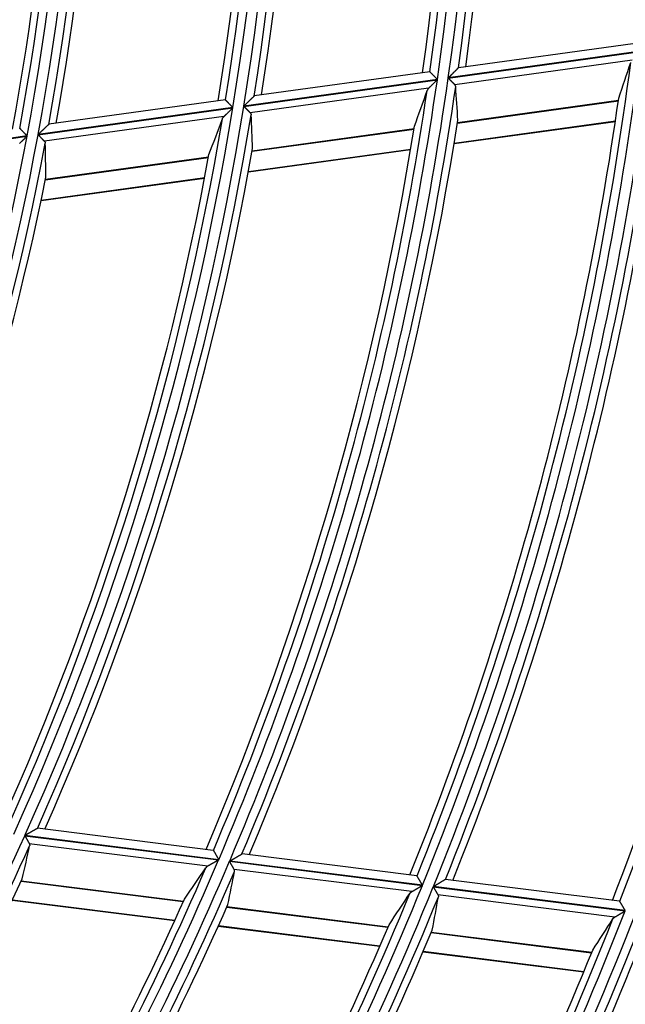
# Model space of a CAD drawing. Units: millimetres. Extents: x 0 to 7381, y 0 to 5264.
# Drawn here: x 1943 to 1978, y 2688 to 2745 of the extents above; entities that cross this region are included whole.
import ezdxf

# ---------------------------------------------------------------- set-up
doc = ezdxf.new("R2010")
doc.units = ezdxf.units.MM
doc.layers.add('LG-Product', color=3, linetype='Continuous')

msp = doc.modelspace()

# ---------------------------------------------------------------- linework, layer by layer
at = {"layer": 'LG-Product'}
for p, q in [((1978.737, 2743.45), (1968.607, 2742.052)), ((1968.016, 2741.45), (1979.189, 2742.992)), ((1979.191, 2743.009), (1968.018, 2741.467)), ((1978.692, 2742.489), (1968.395, 2741.069)), ((1968.6, 2742.047), (1968.608, 2742.052)), ((1956.148, 2739.813), (1967.38, 2741.362)), ((1967.383, 2741.379), (1956.151, 2739.829)), ((1966.937, 2741.822), (1956.755, 2740.417)), ((1966.937, 2741.822), (1966.945, 2741.819)), ((1966.873, 2740.859), (1956.521, 2739.43)), ((1955.072, 2740.184), (1944.827, 2738.771)), ((1955.081, 2740.182), (1955.074, 2740.185)), ((1956.755, 2740.417), (1956.746, 2740.412)), ((1944.204, 2738.164), (1955.509, 2739.724)), ((1955.512, 2739.741), (1944.208, 2738.181)), ((1968.546, 2738.845), (1977.889, 2740.135)), ((1977.891, 2740.146), (1968.547, 2738.857)), ((1954.99, 2739.219), (1944.57, 2737.781)), ((1943.142, 2738.534), (1943.135, 2738.537)), ((1944.827, 2738.771), (1944.818, 2738.766)), ((1956.627, 2737.201), (1966.025, 2738.497)), ((1966.027, 2738.509), (1956.629, 2737.212)), ((1968.354, 2737.648), (1977.716, 2738.94)), ((1968.359, 2737.676), (1977.72, 2738.968)), ((1932.427, 2736.539), (1943.561, 2738.076)), ((1943.564, 2738.092), (1932.431, 2736.556)), ((1956.415, 2736.028), (1965.834, 2737.328)), ((1944.624, 2735.544), (1954.09, 2736.851)), ((1954.093, 2736.862), (1944.626, 2735.556)), ((1956.41, 2736), (1965.829, 2737.3)), ((1944.376, 2734.34), (1953.867, 2735.649)), ((1944.382, 2734.367), (1953.872, 2735.677)), ((1944.173, 2697.883), (1944.163, 2697.881)), ((1954.372, 2696.605), (1944.173, 2697.883)), ((1943.431, 2697.457), (1954.681, 2696.047)), ((1954.688, 2696.062), (1943.438, 2697.472)), ((1954.061, 2695.692), (1943.692, 2696.991)), ((1954.372, 2696.605), (1954.379, 2696.601)), ((1956.037, 2696.393), (1956.046, 2696.395)), ((1966.192, 2695.124), (1956.044, 2696.396)), ((1955.318, 2695.967), (1966.509, 2694.565)), ((1966.516, 2694.58), (1955.324, 2695.983)), ((1965.899, 2694.208), (1955.586, 2695.5)), ((1966.2, 2695.119), (1966.193, 2695.124)), ((1943.217, 2694.81), (1952.631, 2693.63)), ((1952.636, 2693.641), (1943.223, 2694.821)), ((1967.143, 2694.485), (1978.286, 2693.089)), ((1978.292, 2693.104), (1967.149, 2694.501)), ((1967.859, 2694.915), (1967.85, 2694.912)), ((1977.962, 2693.649), (1967.859, 2694.915)), ((1977.684, 2692.731), (1967.416, 2694.018)), ((1942.697, 2693.707), (1952.132, 2692.524)), ((1942.709, 2693.732), (1952.143, 2692.55)), ((1955.156, 2693.314), (1964.514, 2692.141)), ((1964.519, 2692.152), (1955.16, 2693.325)), ((1977.97, 2693.644), (1977.964, 2693.649)), ((1954.661, 2692.207), (1964.038, 2691.032)), ((1954.673, 2692.233), (1964.049, 2691.058)), ((1967.026, 2691.826), (1976.339, 2690.659)), ((1976.344, 2690.67), (1967.03, 2691.837)), ((1966.554, 2690.717), (1975.883, 2689.548)), ((1966.565, 2690.743), (1975.894, 2689.573))]:
    msp.add_line(p, q, dxfattribs=at)
for points in [[(1968.018, 2741.467), (1968.032, 2741.481), (1968.046, 2741.495), (1968.06, 2741.509), (1968.074, 2741.523), (1968.088, 2741.537), (1968.102, 2741.551), (1968.116, 2741.565), (1968.13, 2741.579), (1968.144, 2741.592), (1968.158, 2741.606), (1968.172, 2741.62), (1968.185, 2741.634), (1968.199, 2741.647), (1968.213, 2741.661), (1968.227, 2741.675), (1968.24, 2741.688), (1968.254, 2741.702), (1968.267, 2741.715), (1968.281, 2741.729), (1968.294, 2741.742), (1968.308, 2741.755), (1968.321, 2741.769), (1968.334, 2741.782), (1968.347, 2741.795), (1968.36, 2741.808), (1968.373, 2741.821), (1968.386, 2741.834), (1968.399, 2741.846), (1968.411, 2741.859), (1968.424, 2741.871), (1968.436, 2741.883), (1968.448, 2741.895), (1968.459, 2741.907), (1968.471, 2741.919), (1968.482, 2741.93), (1968.493, 2741.941), (1968.504, 2741.952), (1968.514, 2741.962), (1968.524, 2741.972), (1968.534, 2741.982), (1968.543, 2741.991), (1968.552, 2742), (1968.56, 2742.008), (1968.568, 2742.016), (1968.575, 2742.023), (1968.581, 2742.029), (1968.587, 2742.035), (1968.592, 2742.04), (1968.596, 2742.044), (1968.6, 2742.047)], [(1967.38, 2741.362), (1967.369, 2741.352), (1967.358, 2741.341), (1967.347, 2741.33), (1967.336, 2741.319), (1967.325, 2741.308), (1967.314, 2741.297), (1967.303, 2741.286), (1967.293, 2741.275), (1967.282, 2741.264), (1967.271, 2741.254), (1967.26, 2741.243), (1967.249, 2741.232), (1967.238, 2741.221), (1967.228, 2741.211), (1967.217, 2741.2), (1967.206, 2741.189), (1967.196, 2741.179), (1967.185, 2741.168), (1967.174, 2741.158), (1967.164, 2741.147), (1967.153, 2741.137), (1967.142, 2741.126), (1967.132, 2741.116), (1967.121, 2741.105), (1967.111, 2741.095), (1967.1, 2741.084), (1967.09, 2741.074), (1967.08, 2741.064), (1967.069, 2741.053), (1967.059, 2741.043), (1967.049, 2741.033), (1967.038, 2741.023), (1967.028, 2741.013), (1967.018, 2741.003), (1967.008, 2740.993), (1966.998, 2740.983), (1966.989, 2740.973), (1966.979, 2740.964), (1966.97, 2740.954), (1966.96, 2740.945), (1966.951, 2740.936), (1966.942, 2740.927), (1966.932, 2740.918), (1966.923, 2740.909), (1966.915, 2740.9), (1966.906, 2740.891), (1966.897, 2740.883), (1966.889, 2740.875), (1966.881, 2740.866), (1966.873, 2740.859)], [(1966.945, 2741.819), (1966.947, 2741.817), (1966.949, 2741.814), (1966.952, 2741.811), (1966.956, 2741.808), (1966.959, 2741.804), (1966.964, 2741.8), (1966.968, 2741.795), (1966.973, 2741.79), (1966.979, 2741.785), (1966.985, 2741.779), (1966.991, 2741.773), (1966.997, 2741.766), (1967.004, 2741.759), (1967.011, 2741.752), (1967.019, 2741.745), (1967.026, 2741.737), (1967.034, 2741.729), (1967.043, 2741.721), (1967.051, 2741.712), (1967.06, 2741.703), (1967.069, 2741.694), (1967.078, 2741.685), (1967.087, 2741.676), (1967.097, 2741.666), (1967.107, 2741.656), (1967.116, 2741.646), (1967.127, 2741.636), (1967.137, 2741.626), (1967.147, 2741.616), (1967.158, 2741.605), (1967.168, 2741.595), (1967.179, 2741.584), (1967.19, 2741.573), (1967.2, 2741.562), (1967.211, 2741.551), (1967.222, 2741.54), (1967.233, 2741.529), (1967.244, 2741.518), (1967.256, 2741.507), (1967.267, 2741.495), (1967.278, 2741.484), (1967.29, 2741.472), (1967.301, 2741.461), (1967.313, 2741.449), (1967.324, 2741.438), (1967.336, 2741.426), (1967.348, 2741.414), (1967.359, 2741.403), (1967.371, 2741.391), (1967.383, 2741.379)], [(1968.395, 2741.069), (1968.39, 2741.074), (1968.384, 2741.079), (1968.379, 2741.085), (1968.373, 2741.091), (1968.367, 2741.097), (1968.361, 2741.103), (1968.355, 2741.109), (1968.349, 2741.115), (1968.343, 2741.121), (1968.336, 2741.128), (1968.329, 2741.135), (1968.323, 2741.141), (1968.316, 2741.148), (1968.309, 2741.155), (1968.302, 2741.163), (1968.294, 2741.17), (1968.287, 2741.177), (1968.28, 2741.185), (1968.272, 2741.192), (1968.265, 2741.2), (1968.257, 2741.207), (1968.249, 2741.215), (1968.242, 2741.223), (1968.234, 2741.231), (1968.226, 2741.239), (1968.218, 2741.247), (1968.21, 2741.255), (1968.202, 2741.263), (1968.194, 2741.271), (1968.185, 2741.279), (1968.177, 2741.288), (1968.169, 2741.296), (1968.161, 2741.304), (1968.152, 2741.313), (1968.144, 2741.321), (1968.135, 2741.33), (1968.127, 2741.338), (1968.119, 2741.347), (1968.11, 2741.355), (1968.102, 2741.364), (1968.093, 2741.372), (1968.085, 2741.381), (1968.076, 2741.389), (1968.067, 2741.398), (1968.059, 2741.407), (1968.05, 2741.415), (1968.042, 2741.424), (1968.033, 2741.433), (1968.024, 2741.441), (1968.016, 2741.45)], [(1966.873, 2740.859), (1966.87, 2740.856), (1966.868, 2740.854), (1966.866, 2740.851), (1966.863, 2740.849), (1966.861, 2740.846), (1966.859, 2740.844), (1966.856, 2740.841), (1966.854, 2740.839), (1966.852, 2740.836), (1966.85, 2740.834), (1966.848, 2740.831), (1966.845, 2740.829), (1966.843, 2740.826), (1966.841, 2740.824), (1966.839, 2740.821), (1966.837, 2740.819), (1966.835, 2740.816), (1966.833, 2740.814), (1966.831, 2740.811), (1966.83, 2740.809), (1966.828, 2740.806), (1966.826, 2740.804), (1966.824, 2740.801), (1966.822, 2740.799), (1966.821, 2740.796), (1966.819, 2740.794), (1966.817, 2740.791), (1966.816, 2740.789), (1966.814, 2740.786), (1966.813, 2740.783), (1966.811, 2740.781), (1966.81, 2740.778), (1966.808, 2740.776), (1966.807, 2740.773), (1966.805, 2740.771), (1966.804, 2740.768), (1966.802, 2740.766), (1966.801, 2740.763), (1966.8, 2740.76), (1966.799, 2740.758), (1966.797, 2740.755), (1966.796, 2740.753), (1966.795, 2740.75), (1966.794, 2740.748), (1966.793, 2740.745), (1966.792, 2740.742), (1966.791, 2740.74), (1966.79, 2740.737), (1966.789, 2740.735), (1966.788, 2740.732)], [(1968.446, 2740.961), (1968.446, 2740.963), (1968.446, 2740.965), (1968.445, 2740.968), (1968.445, 2740.97), (1968.445, 2740.972), (1968.444, 2740.975), (1968.444, 2740.977), (1968.444, 2740.979), (1968.443, 2740.981), (1968.443, 2740.984), (1968.442, 2740.986), (1968.442, 2740.988), (1968.441, 2740.991), (1968.44, 2740.993), (1968.44, 2740.995), (1968.439, 2740.997), (1968.438, 2740.999), (1968.438, 2741.002), (1968.437, 2741.004), (1968.436, 2741.006), (1968.435, 2741.008), (1968.434, 2741.01), (1968.433, 2741.013), (1968.433, 2741.015), (1968.432, 2741.017), (1968.431, 2741.019), (1968.429, 2741.021), (1968.428, 2741.023), (1968.427, 2741.026), (1968.426, 2741.028), (1968.425, 2741.03), (1968.424, 2741.032), (1968.422, 2741.034), (1968.421, 2741.036), (1968.42, 2741.038), (1968.418, 2741.04), (1968.417, 2741.042), (1968.415, 2741.045), (1968.414, 2741.047), (1968.412, 2741.049), (1968.411, 2741.051), (1968.409, 2741.053), (1968.408, 2741.055), (1968.406, 2741.057), (1968.404, 2741.059), (1968.402, 2741.061), (1968.401, 2741.063), (1968.399, 2741.065), (1968.397, 2741.067), (1968.395, 2741.069)], [(1955.512, 2739.741), (1955.501, 2739.753), (1955.489, 2739.765), (1955.478, 2739.776), (1955.466, 2739.788), (1955.455, 2739.8), (1955.444, 2739.811), (1955.432, 2739.823), (1955.421, 2739.834), (1955.41, 2739.846), (1955.399, 2739.857), (1955.388, 2739.868), (1955.377, 2739.88), (1955.366, 2739.891), (1955.355, 2739.902), (1955.344, 2739.914), (1955.333, 2739.925), (1955.322, 2739.936), (1955.311, 2739.947), (1955.301, 2739.957), (1955.29, 2739.968), (1955.28, 2739.978), (1955.27, 2739.989), (1955.26, 2739.999), (1955.25, 2740.009), (1955.241, 2740.019), (1955.231, 2740.029), (1955.222, 2740.038), (1955.213, 2740.048), (1955.203, 2740.057), (1955.195, 2740.066), (1955.186, 2740.075), (1955.178, 2740.083), (1955.17, 2740.092), (1955.162, 2740.1), (1955.154, 2740.107), (1955.147, 2740.115), (1955.14, 2740.122), (1955.133, 2740.129), (1955.127, 2740.135), (1955.121, 2740.142), (1955.115, 2740.148), (1955.11, 2740.153), (1955.105, 2740.158), (1955.1, 2740.163), (1955.096, 2740.167), (1955.092, 2740.171), (1955.089, 2740.174), (1955.086, 2740.177), (1955.084, 2740.18), (1955.081, 2740.182)], [(1956.746, 2740.412), (1956.743, 2740.408), (1956.738, 2740.404), (1956.733, 2740.399), (1956.727, 2740.393), (1956.721, 2740.387), (1956.714, 2740.38), (1956.706, 2740.372), (1956.697, 2740.364), (1956.688, 2740.355), (1956.679, 2740.346), (1956.669, 2740.336), (1956.659, 2740.326), (1956.648, 2740.316), (1956.637, 2740.305), (1956.626, 2740.294), (1956.614, 2740.282), (1956.602, 2740.271), (1956.591, 2740.259), (1956.578, 2740.247), (1956.566, 2740.235), (1956.554, 2740.223), (1956.541, 2740.211), (1956.528, 2740.198), (1956.515, 2740.185), (1956.502, 2740.172), (1956.489, 2740.16), (1956.475, 2740.146), (1956.462, 2740.133), (1956.448, 2740.12), (1956.435, 2740.107), (1956.421, 2740.093), (1956.407, 2740.08), (1956.393, 2740.066), (1956.379, 2740.052), (1956.365, 2740.039), (1956.351, 2740.025), (1956.337, 2740.011), (1956.323, 2739.997), (1956.309, 2739.983), (1956.294, 2739.969), (1956.28, 2739.956), (1956.266, 2739.942), (1956.252, 2739.928), (1956.237, 2739.914), (1956.223, 2739.9), (1956.209, 2739.885), (1956.194, 2739.871), (1956.18, 2739.857), (1956.165, 2739.843), (1956.151, 2739.829)], [(1954.99, 2739.219), (1954.998, 2739.227), (1955.007, 2739.235), (1955.015, 2739.243), (1955.024, 2739.252), (1955.033, 2739.26), (1955.042, 2739.269), (1955.051, 2739.278), (1955.06, 2739.287), (1955.069, 2739.296), (1955.079, 2739.305), (1955.089, 2739.315), (1955.098, 2739.324), (1955.108, 2739.334), (1955.118, 2739.343), (1955.128, 2739.353), (1955.139, 2739.363), (1955.149, 2739.373), (1955.159, 2739.383), (1955.17, 2739.393), (1955.18, 2739.404), (1955.191, 2739.414), (1955.201, 2739.424), (1955.212, 2739.434), (1955.222, 2739.445), (1955.233, 2739.455), (1955.244, 2739.465), (1955.254, 2739.476), (1955.265, 2739.486), (1955.276, 2739.497), (1955.287, 2739.507), (1955.298, 2739.518), (1955.309, 2739.529), (1955.319, 2739.539), (1955.33, 2739.55), (1955.341, 2739.561), (1955.352, 2739.571), (1955.364, 2739.582), (1955.375, 2739.593), (1955.386, 2739.604), (1955.397, 2739.615), (1955.408, 2739.626), (1955.419, 2739.637), (1955.431, 2739.648), (1955.442, 2739.659), (1955.453, 2739.669), (1955.464, 2739.68), (1955.476, 2739.691), (1955.487, 2739.702), (1955.498, 2739.713), (1955.509, 2739.724)], [(1956.148, 2739.813), (1956.157, 2739.804), (1956.165, 2739.795), (1956.174, 2739.786), (1956.182, 2739.778), (1956.191, 2739.769), (1956.199, 2739.76), (1956.208, 2739.752), (1956.216, 2739.743), (1956.224, 2739.734), (1956.233, 2739.726), (1956.241, 2739.717), (1956.249, 2739.709), (1956.258, 2739.7), (1956.266, 2739.692), (1956.274, 2739.683), (1956.282, 2739.675), (1956.291, 2739.667), (1956.299, 2739.658), (1956.307, 2739.65), (1956.315, 2739.642), (1956.323, 2739.633), (1956.331, 2739.625), (1956.339, 2739.617), (1956.347, 2739.609), (1956.355, 2739.601), (1956.363, 2739.593), (1956.37, 2739.585), (1956.378, 2739.577), (1956.386, 2739.569), (1956.393, 2739.562), (1956.4, 2739.554), (1956.408, 2739.547), (1956.415, 2739.539), (1956.422, 2739.532), (1956.429, 2739.525), (1956.436, 2739.518), (1956.443, 2739.511), (1956.45, 2739.504), (1956.456, 2739.497), (1956.463, 2739.49), (1956.47, 2739.483), (1956.476, 2739.477), (1956.482, 2739.47), (1956.488, 2739.464), (1956.494, 2739.458), (1956.5, 2739.452), (1956.505, 2739.447), (1956.511, 2739.441), (1956.516, 2739.435), (1956.521, 2739.43)], [(1954.902, 2739.092), (1954.903, 2739.094), (1954.904, 2739.097), (1954.905, 2739.1), (1954.906, 2739.102), (1954.908, 2739.105), (1954.909, 2739.107), (1954.91, 2739.11), (1954.911, 2739.113), (1954.912, 2739.115), (1954.914, 2739.118), (1954.915, 2739.12), (1954.916, 2739.123), (1954.918, 2739.126), (1954.919, 2739.128), (1954.92, 2739.131), (1954.922, 2739.133), (1954.923, 2739.136), (1954.925, 2739.138), (1954.927, 2739.141), (1954.928, 2739.144), (1954.93, 2739.146), (1954.931, 2739.149), (1954.933, 2739.151), (1954.935, 2739.154), (1954.937, 2739.156), (1954.938, 2739.159), (1954.94, 2739.161), (1954.942, 2739.164), (1954.944, 2739.166), (1954.946, 2739.169), (1954.948, 2739.171), (1954.95, 2739.174), (1954.952, 2739.177), (1954.954, 2739.179), (1954.956, 2739.182), (1954.958, 2739.184), (1954.96, 2739.187), (1954.962, 2739.189), (1954.964, 2739.192), (1954.966, 2739.194), (1954.969, 2739.197), (1954.971, 2739.199), (1954.973, 2739.202), (1954.976, 2739.204), (1954.978, 2739.207), (1954.98, 2739.209), (1954.983, 2739.211), (1954.985, 2739.214), (1954.988, 2739.216), (1954.99, 2739.219)], [(1956.521, 2739.43), (1956.523, 2739.428), (1956.525, 2739.426), (1956.527, 2739.424), (1956.529, 2739.422), (1956.53, 2739.42), (1956.532, 2739.418), (1956.534, 2739.416), (1956.535, 2739.414), (1956.537, 2739.412), (1956.538, 2739.41), (1956.54, 2739.408), (1956.541, 2739.406), (1956.543, 2739.404), (1956.544, 2739.402), (1956.545, 2739.4), (1956.547, 2739.398), (1956.548, 2739.396), (1956.549, 2739.394), (1956.55, 2739.391), (1956.552, 2739.389), (1956.553, 2739.387), (1956.554, 2739.385), (1956.555, 2739.383), (1956.556, 2739.381), (1956.557, 2739.379), (1956.558, 2739.376), (1956.559, 2739.374), (1956.56, 2739.372), (1956.56, 2739.37), (1956.561, 2739.368), (1956.562, 2739.365), (1956.563, 2739.363), (1956.563, 2739.361), (1956.564, 2739.359), (1956.565, 2739.357), (1956.565, 2739.354), (1956.566, 2739.352), (1956.566, 2739.35), (1956.567, 2739.347), (1956.567, 2739.345), (1956.568, 2739.343), (1956.568, 2739.341), (1956.569, 2739.338), (1956.569, 2739.336), (1956.569, 2739.334), (1956.569, 2739.331), (1956.57, 2739.329), (1956.57, 2739.327), (1956.57, 2739.324), (1956.57, 2739.322)], [(1943.564, 2738.092), (1943.553, 2738.104), (1943.541, 2738.116), (1943.53, 2738.128), (1943.519, 2738.14), (1943.508, 2738.151), (1943.497, 2738.163), (1943.486, 2738.174), (1943.475, 2738.186), (1943.464, 2738.198), (1943.453, 2738.209), (1943.442, 2738.22), (1943.431, 2738.232), (1943.42, 2738.243), (1943.409, 2738.254), (1943.399, 2738.266), (1943.388, 2738.277), (1943.377, 2738.288), (1943.367, 2738.299), (1943.357, 2738.31), (1943.346, 2738.32), (1943.336, 2738.331), (1943.326, 2738.341), (1943.317, 2738.352), (1943.307, 2738.362), (1943.298, 2738.372), (1943.288, 2738.381), (1943.279, 2738.391), (1943.27, 2738.4), (1943.261, 2738.41), (1943.252, 2738.419), (1943.244, 2738.428), (1943.236, 2738.436), (1943.228, 2738.444), (1943.22, 2738.452), (1943.213, 2738.46), (1943.206, 2738.468), (1943.199, 2738.475), (1943.192, 2738.482), (1943.186, 2738.488), (1943.18, 2738.494), (1943.175, 2738.5), (1943.169, 2738.506), (1943.165, 2738.511), (1943.16, 2738.515), (1943.156, 2738.52), (1943.152, 2738.523), (1943.149, 2738.527), (1943.146, 2738.53), (1943.144, 2738.532), (1943.142, 2738.534)], [(1944.818, 2738.766), (1944.815, 2738.762), (1944.81, 2738.758), (1944.805, 2738.753), (1944.799, 2738.747), (1944.792, 2738.741), (1944.785, 2738.733), (1944.776, 2738.725), (1944.767, 2738.717), (1944.758, 2738.708), (1944.748, 2738.699), (1944.738, 2738.689), (1944.728, 2738.679), (1944.717, 2738.668), (1944.706, 2738.658), (1944.694, 2738.646), (1944.682, 2738.635), (1944.67, 2738.623), (1944.658, 2738.612), (1944.645, 2738.6), (1944.632, 2738.587), (1944.62, 2738.575), (1944.607, 2738.563), (1944.593, 2738.55), (1944.58, 2738.537), (1944.567, 2738.525), (1944.553, 2738.512), (1944.539, 2738.498), (1944.526, 2738.485), (1944.512, 2738.472), (1944.498, 2738.458), (1944.484, 2738.445), (1944.469, 2738.431), (1944.455, 2738.418), (1944.441, 2738.404), (1944.427, 2738.391), (1944.412, 2738.377), (1944.398, 2738.363), (1944.383, 2738.349), (1944.369, 2738.335), (1944.354, 2738.321), (1944.34, 2738.307), (1944.325, 2738.293), (1944.31, 2738.279), (1944.296, 2738.265), (1944.281, 2738.251), (1944.266, 2738.237), (1944.252, 2738.223), (1944.237, 2738.209), (1944.222, 2738.195), (1944.208, 2738.181)], [(1943.129, 2737.665), (1943.139, 2737.674), (1943.15, 2737.684), (1943.16, 2737.694), (1943.17, 2737.703), (1943.181, 2737.713), (1943.191, 2737.724), (1943.202, 2737.734), (1943.213, 2737.744), (1943.223, 2737.754), (1943.234, 2737.764), (1943.245, 2737.775), (1943.256, 2737.785), (1943.267, 2737.795), (1943.278, 2737.806), (1943.289, 2737.816), (1943.3, 2737.827), (1943.311, 2737.837), (1943.322, 2737.848), (1943.333, 2737.858), (1943.344, 2737.869), (1943.355, 2737.879), (1943.366, 2737.89), (1943.378, 2737.901), (1943.389, 2737.912), (1943.4, 2737.922), (1943.412, 2737.933), (1943.423, 2737.944), (1943.434, 2737.955), (1943.446, 2737.966), (1943.457, 2737.977), (1943.469, 2737.988), (1943.48, 2737.999), (1943.492, 2738.01), (1943.503, 2738.021), (1943.515, 2738.032), (1943.526, 2738.043), (1943.538, 2738.054), (1943.549, 2738.065), (1943.561, 2738.076)], [(1944.204, 2738.164), (1944.213, 2738.156), (1944.221, 2738.147), (1944.23, 2738.138), (1944.238, 2738.129), (1944.246, 2738.121), (1944.255, 2738.112), (1944.263, 2738.103), (1944.271, 2738.095), (1944.279, 2738.086), (1944.288, 2738.077), (1944.296, 2738.069), (1944.304, 2738.06), (1944.312, 2738.052), (1944.32, 2738.043), (1944.328, 2738.035), (1944.336, 2738.026), (1944.344, 2738.018), (1944.352, 2738.01), (1944.36, 2738.001), (1944.368, 2737.993), (1944.376, 2737.985), (1944.384, 2737.976), (1944.392, 2737.968), (1944.4, 2737.96), (1944.407, 2737.952), (1944.415, 2737.944), (1944.422, 2737.936), (1944.43, 2737.928), (1944.437, 2737.92), (1944.445, 2737.913), (1944.452, 2737.905), (1944.459, 2737.898), (1944.466, 2737.89), (1944.473, 2737.883), (1944.48, 2737.876), (1944.487, 2737.868), (1944.494, 2737.861), (1944.5, 2737.854), (1944.507, 2737.848), (1944.513, 2737.841), (1944.52, 2737.834), (1944.526, 2737.828), (1944.532, 2737.821), (1944.538, 2737.815), (1944.544, 2737.809), (1944.549, 2737.803), (1944.555, 2737.797), (1944.56, 2737.792), (1944.565, 2737.786), (1944.57, 2737.781)], [(1944.57, 2737.781), (1944.572, 2737.779), (1944.574, 2737.777), (1944.576, 2737.775), (1944.577, 2737.773), (1944.579, 2737.771), (1944.581, 2737.769), (1944.582, 2737.767), (1944.584, 2737.765), (1944.585, 2737.763), (1944.587, 2737.761), (1944.588, 2737.759), (1944.59, 2737.757), (1944.591, 2737.755), (1944.592, 2737.753), (1944.594, 2737.751), (1944.595, 2737.749), (1944.596, 2737.746), (1944.597, 2737.744), (1944.599, 2737.742), (1944.6, 2737.74), (1944.601, 2737.738), (1944.602, 2737.736), (1944.603, 2737.734), (1944.604, 2737.731), (1944.605, 2737.729), (1944.606, 2737.727), (1944.606, 2737.725), (1944.607, 2737.723), (1944.608, 2737.72), (1944.609, 2737.718), (1944.61, 2737.716), (1944.61, 2737.714), (1944.611, 2737.712), (1944.611, 2737.709), (1944.612, 2737.707), (1944.613, 2737.705), (1944.613, 2737.703), (1944.614, 2737.7), (1944.614, 2737.698), (1944.614, 2737.696), (1944.615, 2737.693), (1944.615, 2737.691), (1944.616, 2737.689), (1944.616, 2737.686), (1944.616, 2737.684), (1944.616, 2737.682), (1944.616, 2737.68), (1944.617, 2737.677), (1944.617, 2737.675), (1944.617, 2737.673)], [(1944.163, 2697.881), (1944.159, 2697.878), (1944.154, 2697.875), (1944.148, 2697.872), (1944.141, 2697.868), (1944.133, 2697.863), (1944.124, 2697.858), (1944.114, 2697.853), (1944.104, 2697.847), (1944.093, 2697.841), (1944.081, 2697.834), (1944.069, 2697.828), (1944.057, 2697.821), (1944.044, 2697.813), (1944.031, 2697.806), (1944.017, 2697.798), (1944.003, 2697.79), (1943.988, 2697.782), (1943.974, 2697.774), (1943.959, 2697.765), (1943.944, 2697.757), (1943.929, 2697.748), (1943.913, 2697.74), (1943.898, 2697.731), (1943.882, 2697.722), (1943.866, 2697.713), (1943.85, 2697.704), (1943.833, 2697.695), (1943.817, 2697.685), (1943.8, 2697.676), (1943.784, 2697.667), (1943.767, 2697.657), (1943.75, 2697.648), (1943.733, 2697.638), (1943.716, 2697.629), (1943.699, 2697.619), (1943.682, 2697.61), (1943.665, 2697.6), (1943.648, 2697.59), (1943.63, 2697.58), (1943.613, 2697.571), (1943.595, 2697.561), (1943.578, 2697.551), (1943.561, 2697.541), (1943.543, 2697.531), (1943.526, 2697.522), (1943.508, 2697.512), (1943.491, 2697.502), (1943.473, 2697.492), (1943.455, 2697.482), (1943.438, 2697.472)], [(1943.431, 2697.457), (1943.437, 2697.446), (1943.443, 2697.436), (1943.449, 2697.425), (1943.455, 2697.414), (1943.461, 2697.404), (1943.467, 2697.393), (1943.473, 2697.383), (1943.479, 2697.372), (1943.484, 2697.362), (1943.49, 2697.351), (1943.496, 2697.341), (1943.502, 2697.331), (1943.508, 2697.32), (1943.514, 2697.31), (1943.519, 2697.3), (1943.525, 2697.289), (1943.531, 2697.279), (1943.536, 2697.269), (1943.542, 2697.259), (1943.548, 2697.249), (1943.554, 2697.239), (1943.559, 2697.228), (1943.565, 2697.219), (1943.57, 2697.209), (1943.576, 2697.199), (1943.581, 2697.189), (1943.587, 2697.18), (1943.592, 2697.17), (1943.597, 2697.161), (1943.602, 2697.151), (1943.608, 2697.142), (1943.613, 2697.133), (1943.618, 2697.124), (1943.623, 2697.115), (1943.628, 2697.106), (1943.633, 2697.098), (1943.637, 2697.089), (1943.642, 2697.08), (1943.647, 2697.072), (1943.652, 2697.064), (1943.656, 2697.056), (1943.661, 2697.048), (1943.665, 2697.04), (1943.669, 2697.033), (1943.673, 2697.025), (1943.677, 2697.018), (1943.681, 2697.011), (1943.685, 2697.004), (1943.689, 2696.997), (1943.692, 2696.991)], [(1943.692, 2696.991), (1943.694, 2696.989), (1943.695, 2696.986), (1943.696, 2696.984), (1943.697, 2696.982), (1943.698, 2696.979), (1943.7, 2696.977), (1943.701, 2696.974), (1943.702, 2696.972), (1943.703, 2696.97), (1943.704, 2696.967), (1943.705, 2696.965), (1943.705, 2696.963), (1943.706, 2696.96), (1943.707, 2696.958), (1943.708, 2696.956), (1943.708, 2696.953), (1943.709, 2696.951), (1943.71, 2696.949), (1943.71, 2696.946), (1943.711, 2696.944), (1943.712, 2696.941), (1943.712, 2696.939), (1943.712, 2696.937), (1943.713, 2696.934), (1943.713, 2696.932), (1943.714, 2696.93), (1943.714, 2696.927), (1943.714, 2696.925), (1943.714, 2696.923), (1943.715, 2696.92), (1943.715, 2696.918), (1943.715, 2696.916), (1943.715, 2696.913), (1943.715, 2696.911), (1943.715, 2696.909), (1943.715, 2696.906), (1943.715, 2696.904), (1943.715, 2696.902), (1943.715, 2696.899), (1943.715, 2696.897), (1943.715, 2696.895), (1943.714, 2696.892), (1943.714, 2696.89), (1943.714, 2696.888), (1943.714, 2696.885), (1943.713, 2696.883), (1943.713, 2696.881), (1943.712, 2696.878), (1943.712, 2696.876), (1943.712, 2696.874)], [(1954.379, 2696.601), (1954.38, 2696.598), (1954.382, 2696.595), (1954.384, 2696.591), (1954.386, 2696.587), (1954.389, 2696.583), (1954.392, 2696.577), (1954.395, 2696.572), (1954.399, 2696.565), (1954.403, 2696.559), (1954.407, 2696.552), (1954.411, 2696.544), (1954.416, 2696.536), (1954.421, 2696.528), (1954.426, 2696.519), (1954.431, 2696.51), (1954.436, 2696.5), (1954.442, 2696.49), (1954.448, 2696.48), (1954.454, 2696.47), (1954.46, 2696.459), (1954.467, 2696.448), (1954.473, 2696.437), (1954.48, 2696.425), (1954.486, 2696.414), (1954.493, 2696.402), (1954.5, 2696.39), (1954.507, 2696.377), (1954.514, 2696.365), (1954.522, 2696.352), (1954.529, 2696.339), (1954.537, 2696.326), (1954.544, 2696.313), (1954.552, 2696.3), (1954.559, 2696.286), (1954.567, 2696.273), (1954.575, 2696.26), (1954.583, 2696.246), (1954.59, 2696.232), (1954.598, 2696.218), (1954.606, 2696.205), (1954.614, 2696.191), (1954.622, 2696.177), (1954.631, 2696.162), (1954.639, 2696.148), (1954.647, 2696.134), (1954.655, 2696.12), (1954.663, 2696.105), (1954.672, 2696.091), (1954.68, 2696.077), (1954.688, 2696.062)], [(1955.324, 2695.983), (1955.342, 2695.993), (1955.359, 2696.003), (1955.376, 2696.012), (1955.393, 2696.022), (1955.41, 2696.032), (1955.428, 2696.042), (1955.445, 2696.052), (1955.462, 2696.062), (1955.479, 2696.071), (1955.496, 2696.081), (1955.513, 2696.091), (1955.529, 2696.101), (1955.546, 2696.11), (1955.563, 2696.12), (1955.58, 2696.129), (1955.596, 2696.139), (1955.613, 2696.149), (1955.629, 2696.158), (1955.646, 2696.168), (1955.662, 2696.177), (1955.679, 2696.187), (1955.695, 2696.196), (1955.711, 2696.205), (1955.728, 2696.215), (1955.744, 2696.224), (1955.759, 2696.233), (1955.775, 2696.242), (1955.79, 2696.251), (1955.806, 2696.26), (1955.821, 2696.268), (1955.836, 2696.277), (1955.85, 2696.285), (1955.865, 2696.294), (1955.879, 2696.302), (1955.893, 2696.31), (1955.906, 2696.318), (1955.919, 2696.325), (1955.932, 2696.332), (1955.944, 2696.34), (1955.956, 2696.346), (1955.967, 2696.353), (1955.978, 2696.359), (1955.988, 2696.365), (1955.998, 2696.37), (1956.006, 2696.375), (1956.014, 2696.38), (1956.021, 2696.384), (1956.027, 2696.387), (1956.032, 2696.39), (1956.037, 2696.393)], [(1954.061, 2695.692), (1954.058, 2695.69), (1954.055, 2695.688), (1954.052, 2695.686), (1954.049, 2695.685), (1954.046, 2695.683), (1954.043, 2695.681), (1954.04, 2695.679), (1954.038, 2695.677), (1954.035, 2695.675), (1954.032, 2695.674), (1954.029, 2695.672), (1954.027, 2695.67), (1954.024, 2695.668), (1954.021, 2695.666), (1954.019, 2695.664), (1954.016, 2695.662), (1954.014, 2695.66), (1954.011, 2695.659), (1954.009, 2695.657), (1954.006, 2695.655), (1954.004, 2695.653), (1954.001, 2695.651), (1953.999, 2695.649), (1953.997, 2695.647), (1953.994, 2695.645), (1953.992, 2695.643), (1953.99, 2695.641), (1953.988, 2695.639), (1953.985, 2695.637), (1953.983, 2695.635), (1953.981, 2695.633), (1953.979, 2695.63), (1953.977, 2695.628), (1953.975, 2695.626), (1953.973, 2695.624), (1953.971, 2695.622), (1953.969, 2695.62), (1953.967, 2695.618), (1953.965, 2695.616), (1953.963, 2695.613), (1953.961, 2695.611), (1953.959, 2695.609), (1953.958, 2695.607), (1953.956, 2695.605), (1953.954, 2695.602), (1953.952, 2695.6), (1953.951, 2695.598), (1953.949, 2695.596), (1953.948, 2695.594), (1953.946, 2695.591)], [(1954.681, 2696.047), (1954.668, 2696.039), (1954.654, 2696.031), (1954.641, 2696.024), (1954.628, 2696.016), (1954.614, 2696.008), (1954.601, 2696.001), (1954.587, 2695.993), (1954.574, 2695.985), (1954.561, 2695.978), (1954.548, 2695.97), (1954.534, 2695.963), (1954.521, 2695.955), (1954.508, 2695.947), (1954.495, 2695.94), (1954.482, 2695.932), (1954.469, 2695.925), (1954.455, 2695.917), (1954.442, 2695.91), (1954.429, 2695.902), (1954.416, 2695.895), (1954.403, 2695.888), (1954.391, 2695.88), (1954.378, 2695.873), (1954.365, 2695.865), (1954.352, 2695.858), (1954.339, 2695.851), (1954.326, 2695.843), (1954.314, 2695.836), (1954.301, 2695.829), (1954.288, 2695.822), (1954.276, 2695.814), (1954.263, 2695.807), (1954.251, 2695.8), (1954.239, 2695.793), (1954.226, 2695.786), (1954.214, 2695.779), (1954.203, 2695.772), (1954.191, 2695.766), (1954.179, 2695.759), (1954.168, 2695.752), (1954.156, 2695.746), (1954.145, 2695.74), (1954.134, 2695.733), (1954.123, 2695.727), (1954.112, 2695.721), (1954.101, 2695.715), (1954.091, 2695.709), (1954.081, 2695.703), (1954.071, 2695.697), (1954.061, 2695.692)], [(1955.586, 2695.5), (1955.582, 2695.507), (1955.578, 2695.514), (1955.574, 2695.52), (1955.57, 2695.528), (1955.566, 2695.535), (1955.562, 2695.542), (1955.557, 2695.55), (1955.553, 2695.557), (1955.549, 2695.565), (1955.544, 2695.573), (1955.539, 2695.581), (1955.534, 2695.59), (1955.53, 2695.598), (1955.525, 2695.607), (1955.52, 2695.615), (1955.515, 2695.624), (1955.509, 2695.633), (1955.504, 2695.642), (1955.499, 2695.652), (1955.494, 2695.661), (1955.488, 2695.67), (1955.483, 2695.68), (1955.477, 2695.689), (1955.472, 2695.699), (1955.466, 2695.709), (1955.461, 2695.718), (1955.455, 2695.728), (1955.449, 2695.738), (1955.443, 2695.748), (1955.438, 2695.758), (1955.432, 2695.768), (1955.426, 2695.779), (1955.42, 2695.789), (1955.414, 2695.799), (1955.408, 2695.81), (1955.402, 2695.82), (1955.396, 2695.83), (1955.39, 2695.841), (1955.384, 2695.851), (1955.378, 2695.861), (1955.372, 2695.872), (1955.366, 2695.882), (1955.36, 2695.893), (1955.354, 2695.903), (1955.348, 2695.914), (1955.342, 2695.925), (1955.336, 2695.935), (1955.33, 2695.946), (1955.324, 2695.957), (1955.318, 2695.967)], [(1955.607, 2695.383), (1955.607, 2695.385), (1955.608, 2695.388), (1955.608, 2695.39), (1955.608, 2695.392), (1955.609, 2695.395), (1955.609, 2695.397), (1955.609, 2695.399), (1955.609, 2695.402), (1955.609, 2695.404), (1955.61, 2695.406), (1955.61, 2695.408), (1955.61, 2695.411), (1955.61, 2695.413), (1955.61, 2695.415), (1955.61, 2695.418), (1955.61, 2695.42), (1955.61, 2695.422), (1955.609, 2695.425), (1955.609, 2695.427), (1955.609, 2695.429), (1955.609, 2695.432), (1955.609, 2695.434), (1955.608, 2695.436), (1955.608, 2695.439), (1955.607, 2695.441), (1955.607, 2695.443), (1955.607, 2695.446), (1955.606, 2695.448), (1955.606, 2695.451), (1955.605, 2695.453), (1955.604, 2695.455), (1955.604, 2695.458), (1955.603, 2695.46), (1955.602, 2695.462), (1955.602, 2695.465), (1955.601, 2695.467), (1955.6, 2695.47), (1955.599, 2695.472), (1955.598, 2695.474), (1955.597, 2695.477), (1955.596, 2695.479), (1955.595, 2695.481), (1955.594, 2695.484), (1955.593, 2695.486), (1955.592, 2695.489), (1955.591, 2695.491), (1955.589, 2695.493), (1955.588, 2695.496), (1955.587, 2695.498), (1955.586, 2695.5)], [(1966.516, 2694.58), (1966.507, 2694.594), (1966.499, 2694.609), (1966.491, 2694.623), (1966.482, 2694.637), (1966.474, 2694.651), (1966.466, 2694.665), (1966.457, 2694.679), (1966.449, 2694.693), (1966.441, 2694.707), (1966.433, 2694.721), (1966.425, 2694.735), (1966.417, 2694.749), (1966.409, 2694.763), (1966.401, 2694.776), (1966.393, 2694.79), (1966.385, 2694.804), (1966.377, 2694.817), (1966.369, 2694.83), (1966.361, 2694.844), (1966.354, 2694.856), (1966.346, 2694.869), (1966.339, 2694.882), (1966.332, 2694.894), (1966.324, 2694.907), (1966.317, 2694.919), (1966.31, 2694.931), (1966.303, 2694.942), (1966.297, 2694.954), (1966.29, 2694.965), (1966.283, 2694.976), (1966.277, 2694.987), (1966.271, 2694.998), (1966.265, 2695.008), (1966.259, 2695.018), (1966.254, 2695.027), (1966.248, 2695.036), (1966.243, 2695.045), (1966.238, 2695.054), (1966.233, 2695.062), (1966.229, 2695.07), (1966.225, 2695.077), (1966.221, 2695.083), (1966.217, 2695.09), (1966.214, 2695.095), (1966.211, 2695.101), (1966.208, 2695.106), (1966.205, 2695.11), (1966.203, 2695.113), (1966.201, 2695.117), (1966.2, 2695.119)], [(1965.899, 2694.208), (1965.908, 2694.213), (1965.918, 2694.219), (1965.928, 2694.225), (1965.938, 2694.231), (1965.949, 2694.237), (1965.959, 2694.243), (1965.97, 2694.249), (1965.98, 2694.256), (1965.991, 2694.262), (1966.003, 2694.268), (1966.014, 2694.275), (1966.025, 2694.282), (1966.037, 2694.288), (1966.049, 2694.295), (1966.06, 2694.302), (1966.072, 2694.309), (1966.085, 2694.316), (1966.097, 2694.323), (1966.109, 2694.331), (1966.121, 2694.338), (1966.134, 2694.345), (1966.146, 2694.352), (1966.158, 2694.359), (1966.171, 2694.367), (1966.183, 2694.374), (1966.196, 2694.381), (1966.209, 2694.389), (1966.221, 2694.396), (1966.234, 2694.404), (1966.247, 2694.411), (1966.26, 2694.419), (1966.272, 2694.426), (1966.285, 2694.434), (1966.298, 2694.441), (1966.311, 2694.449), (1966.324, 2694.456), (1966.337, 2694.464), (1966.35, 2694.472), (1966.364, 2694.479), (1966.377, 2694.487), (1966.39, 2694.495), (1966.403, 2694.502), (1966.416, 2694.51), (1966.43, 2694.518), (1966.443, 2694.526), (1966.456, 2694.534), (1966.469, 2694.541), (1966.483, 2694.549), (1966.496, 2694.557), (1966.509, 2694.565)], [(1967.143, 2694.485), (1967.149, 2694.475), (1967.155, 2694.464), (1967.161, 2694.453), (1967.168, 2694.443), (1967.174, 2694.432), (1967.18, 2694.422), (1967.186, 2694.411), (1967.192, 2694.401), (1967.198, 2694.39), (1967.205, 2694.38), (1967.211, 2694.369), (1967.217, 2694.359), (1967.223, 2694.348), (1967.229, 2694.338), (1967.235, 2694.328), (1967.241, 2694.318), (1967.247, 2694.307), (1967.253, 2694.297), (1967.259, 2694.287), (1967.265, 2694.277), (1967.271, 2694.267), (1967.277, 2694.257), (1967.282, 2694.247), (1967.288, 2694.237), (1967.294, 2694.227), (1967.3, 2694.217), (1967.305, 2694.208), (1967.311, 2694.198), (1967.316, 2694.189), (1967.322, 2694.179), (1967.327, 2694.17), (1967.333, 2694.161), (1967.338, 2694.152), (1967.343, 2694.143), (1967.348, 2694.134), (1967.353, 2694.125), (1967.359, 2694.116), (1967.364, 2694.108), (1967.368, 2694.099), (1967.373, 2694.091), (1967.378, 2694.083), (1967.383, 2694.075), (1967.387, 2694.067), (1967.392, 2694.06), (1967.396, 2694.052), (1967.4, 2694.045), (1967.404, 2694.038), (1967.409, 2694.031), (1967.412, 2694.024), (1967.416, 2694.018)], [(1967.85, 2694.912), (1967.846, 2694.91), (1967.841, 2694.907), (1967.835, 2694.904), (1967.828, 2694.9), (1967.821, 2694.895), (1967.812, 2694.89), (1967.803, 2694.885), (1967.793, 2694.879), (1967.783, 2694.873), (1967.772, 2694.866), (1967.76, 2694.86), (1967.749, 2694.853), (1967.736, 2694.845), (1967.723, 2694.838), (1967.71, 2694.83), (1967.697, 2694.822), (1967.683, 2694.814), (1967.669, 2694.806), (1967.654, 2694.797), (1967.64, 2694.789), (1967.625, 2694.78), (1967.61, 2694.771), (1967.595, 2694.763), (1967.58, 2694.754), (1967.565, 2694.745), (1967.549, 2694.735), (1967.533, 2694.726), (1967.517, 2694.717), (1967.501, 2694.707), (1967.485, 2694.698), (1967.469, 2694.688), (1967.452, 2694.679), (1967.436, 2694.669), (1967.419, 2694.659), (1967.403, 2694.65), (1967.386, 2694.64), (1967.37, 2694.63), (1967.353, 2694.62), (1967.336, 2694.61), (1967.319, 2694.6), (1967.302, 2694.591), (1967.285, 2694.581), (1967.268, 2694.571), (1967.251, 2694.561), (1967.234, 2694.551), (1967.217, 2694.541), (1967.2, 2694.531), (1967.183, 2694.521), (1967.166, 2694.511), (1967.149, 2694.501)], [(1965.786, 2694.107), (1965.788, 2694.11), (1965.79, 2694.112), (1965.791, 2694.114), (1965.793, 2694.116), (1965.794, 2694.119), (1965.796, 2694.121), (1965.798, 2694.123), (1965.799, 2694.125), (1965.801, 2694.127), (1965.803, 2694.13), (1965.805, 2694.132), (1965.807, 2694.134), (1965.809, 2694.136), (1965.811, 2694.138), (1965.812, 2694.14), (1965.814, 2694.142), (1965.816, 2694.145), (1965.818, 2694.147), (1965.821, 2694.149), (1965.823, 2694.151), (1965.825, 2694.153), (1965.827, 2694.155), (1965.829, 2694.157), (1965.831, 2694.159), (1965.834, 2694.161), (1965.836, 2694.163), (1965.838, 2694.165), (1965.84, 2694.167), (1965.843, 2694.169), (1965.845, 2694.171), (1965.848, 2694.173), (1965.85, 2694.175), (1965.852, 2694.177), (1965.855, 2694.179), (1965.857, 2694.181), (1965.86, 2694.182), (1965.863, 2694.184), (1965.865, 2694.186), (1965.868, 2694.188), (1965.871, 2694.19), (1965.873, 2694.192), (1965.876, 2694.194), (1965.879, 2694.195), (1965.882, 2694.197), (1965.884, 2694.199), (1965.887, 2694.201), (1965.89, 2694.203), (1965.893, 2694.204), (1965.896, 2694.206), (1965.899, 2694.208)], [(1967.416, 2694.018), (1967.418, 2694.015), (1967.419, 2694.013), (1967.42, 2694.011), (1967.421, 2694.008), (1967.423, 2694.006), (1967.424, 2694.004), (1967.425, 2694.001), (1967.426, 2693.999), (1967.427, 2693.996), (1967.428, 2693.994), (1967.429, 2693.992), (1967.43, 2693.989), (1967.431, 2693.987), (1967.432, 2693.985), (1967.433, 2693.982), (1967.433, 2693.98), (1967.434, 2693.977), (1967.435, 2693.975), (1967.436, 2693.973), (1967.436, 2693.97), (1967.437, 2693.968), (1967.437, 2693.966), (1967.438, 2693.963), (1967.438, 2693.961), (1967.439, 2693.959), (1967.439, 2693.956), (1967.44, 2693.954), (1967.44, 2693.952), (1967.44, 2693.949), (1967.441, 2693.947), (1967.441, 2693.944), (1967.441, 2693.942), (1967.441, 2693.94), (1967.441, 2693.937), (1967.442, 2693.935), (1967.442, 2693.933), (1967.442, 2693.93), (1967.442, 2693.928), (1967.442, 2693.926), (1967.442, 2693.923), (1967.442, 2693.921), (1967.441, 2693.919), (1967.441, 2693.916), (1967.441, 2693.914), (1967.441, 2693.912), (1967.441, 2693.91), (1967.44, 2693.907), (1967.44, 2693.905), (1967.44, 2693.903), (1967.439, 2693.9)], [(1978.292, 2693.104), (1978.284, 2693.119), (1978.275, 2693.133), (1978.267, 2693.147), (1978.258, 2693.161), (1978.25, 2693.175), (1978.241, 2693.19), (1978.233, 2693.204), (1978.225, 2693.218), (1978.216, 2693.232), (1978.208, 2693.245), (1978.2, 2693.259), (1978.192, 2693.273), (1978.183, 2693.287), (1978.175, 2693.301), (1978.167, 2693.314), (1978.159, 2693.328), (1978.151, 2693.341), (1978.143, 2693.354), (1978.135, 2693.368), (1978.127, 2693.381), (1978.12, 2693.393), (1978.112, 2693.406), (1978.105, 2693.418), (1978.098, 2693.431), (1978.09, 2693.443), (1978.083, 2693.455), (1978.076, 2693.467), (1978.069, 2693.478), (1978.062, 2693.49), (1978.056, 2693.501), (1978.049, 2693.512), (1978.043, 2693.522), (1978.037, 2693.532), (1978.031, 2693.542), (1978.025, 2693.552), (1978.02, 2693.561), (1978.015, 2693.57), (1978.01, 2693.578), (1978.005, 2693.586), (1978, 2693.594), (1977.996, 2693.601), (1977.992, 2693.608), (1977.988, 2693.614), (1977.984, 2693.62), (1977.981, 2693.626), (1977.978, 2693.63), (1977.976, 2693.635), (1977.974, 2693.638), (1977.972, 2693.641), (1977.97, 2693.644)], [(1977.574, 2692.63), (1977.576, 2692.632), (1977.577, 2692.635), (1977.579, 2692.637), (1977.58, 2692.639), (1977.582, 2692.641), (1977.583, 2692.644), (1977.585, 2692.646), (1977.587, 2692.648), (1977.588, 2692.65), (1977.59, 2692.652), (1977.592, 2692.655), (1977.594, 2692.657), (1977.596, 2692.659), (1977.597, 2692.661), (1977.599, 2692.663), (1977.601, 2692.665), (1977.603, 2692.667), (1977.605, 2692.669), (1977.607, 2692.672), (1977.609, 2692.674), (1977.611, 2692.676), (1977.614, 2692.678), (1977.616, 2692.68), (1977.618, 2692.682), (1977.62, 2692.684), (1977.622, 2692.686), (1977.624, 2692.688), (1977.627, 2692.69), (1977.629, 2692.692), (1977.631, 2692.694), (1977.634, 2692.696), (1977.636, 2692.698), (1977.639, 2692.7), (1977.641, 2692.702), (1977.644, 2692.703), (1977.646, 2692.705), (1977.649, 2692.707), (1977.651, 2692.709), (1977.654, 2692.711), (1977.656, 2692.713), (1977.659, 2692.715), (1977.662, 2692.717), (1977.665, 2692.718), (1977.667, 2692.72), (1977.67, 2692.722), (1977.673, 2692.724), (1977.676, 2692.726), (1977.679, 2692.727), (1977.682, 2692.729), (1977.684, 2692.731)], [(1977.684, 2692.731), (1977.694, 2692.737), (1977.703, 2692.742), (1977.713, 2692.748), (1977.723, 2692.754), (1977.733, 2692.76), (1977.743, 2692.766), (1977.754, 2692.772), (1977.765, 2692.779), (1977.775, 2692.785), (1977.786, 2692.791), (1977.797, 2692.798), (1977.809, 2692.805), (1977.82, 2692.811), (1977.832, 2692.818), (1977.843, 2692.825), (1977.855, 2692.832), (1977.867, 2692.839), (1977.879, 2692.846), (1977.891, 2692.854), (1977.903, 2692.861), (1977.915, 2692.868), (1977.928, 2692.875), (1977.94, 2692.883), (1977.952, 2692.89), (1977.964, 2692.897), (1977.977, 2692.905), (1977.989, 2692.912), (1978.002, 2692.92), (1978.014, 2692.927), (1978.027, 2692.934), (1978.04, 2692.942), (1978.052, 2692.95), (1978.065, 2692.957), (1978.078, 2692.965), (1978.091, 2692.972), (1978.103, 2692.98), (1978.116, 2692.988), (1978.129, 2692.995), (1978.142, 2693.003), (1978.155, 2693.011), (1978.168, 2693.019), (1978.181, 2693.026), (1978.194, 2693.034), (1978.207, 2693.042), (1978.221, 2693.05), (1978.234, 2693.057), (1978.247, 2693.065), (1978.26, 2693.073), (1978.273, 2693.081), (1978.286, 2693.089)]]:
    msp.add_lwpolyline(points, dxfattribs=at)
for radius, start, end in [(180.275, 351.85076, 6.84543), (180.891, 351.90677, 6.90145), (181.387, 352.1142, 6.76756), (179.779, 351.96972, 6.61974), (181.8, 352.15229, 6.1622), (179.366, 351.93347, 5.92882), (168.789, 350.72908, 5.72334), (169.405, 350.79332, 5.78761), (169.901, 351.01928, 5.6471), (168.293, 350.85358, 5.4775), (170.314, 351.06277, 4.9997), (167.88, 350.812, 4.73181), (157.303, 349.43517, 4.42897), (157.919, 349.50965, 4.50348), (158.415, 349.75774, 4.35572), (156.807, 349.56566, 4.15906), (158.828, 349.80808, 3.65963), (156.393, 349.51709, 3.34878), (202.752, 338.80928, 353.50166), (192.378, 337.88215, 352.87717), (191.761, 337.83288, 352.82788), (192.873, 338.07382, 352.74935), (191.266, 337.9467, 352.61931), (202.338, 338.78132, 352.89875), (180.275, 336.85076, 351.84543), (180.891, 336.90677, 351.90145), (181.387, 337.1142, 351.76756), (179.779, 336.96972, 351.61974), (190.852, 337.91487, 351.97547), (193.287, 338.10737, 352.18069), (168.789, 335.72908, 350.72334), (169.405, 335.79332, 350.78761), (168.293, 335.85358, 350.4775), (169.901, 336.01928, 350.6471), (179.366, 336.93347, 350.92882), (181.8, 337.15229, 351.1622), (157.303, 334.43517, 349.42897), (157.919, 334.50965, 349.50348), (158.415, 334.75774, 349.35572), (170.314, 336.06277, 349.9997), (167.88, 335.812, 349.73181), (158.828, 334.80808, 348.65963), (169.405, 320.79332, 335.78761), (169.901, 321.01928, 335.6471), (179.779, 321.96972, 336.61974), (180.275, 321.85076, 336.84543), (180.891, 321.90677, 336.90145), (181.387, 322.1142, 336.76756), (170.314, 321.06277, 334.9997), (191.761, 322.83288, 337.82788), (192.378, 322.88215, 337.87717), (191.266, 322.9467, 337.61931), (192.873, 323.07382, 337.74935), (179.366, 321.93347, 335.92882), (181.8, 322.15229, 336.1622), (203.247, 323.70021, 338.69552), (203.864, 323.7439, 338.73923), (190.852, 322.91487, 336.97547), (202.752, 323.80928, 338.50166), (204.359, 323.92202, 338.61698), (193.287, 323.10737, 337.18069), (214.734, 324.47195, 339.46753), (214.238, 324.57662, 339.28647), (215.35, 324.51098, 339.50657), (202.338, 323.78132, 337.89875), (204.773, 323.95191, 338.08067), (215.846, 324.67732, 339.38944), (224.326, 325.18401, 339.90759), (224.821, 325.08294, 340.07873), (225.588, 325.12706, 340.12286), (213.825, 324.55161, 338.71949), (226.083, 325.28414, 340.00997), (216.259, 324.70415, 338.88189), (223.912, 325.16144, 339.36875), (226.497, 325.30856, 339.52551)]:
    msp.add_arc((1788.928, 2766.933), radius, start, end, dxfattribs=at)
for centre, major_axis, ratio, start_param, end_param in [((1782.821, 2811.158), (-28.928, 209.33), 0.977437, 4.235992, 4.246387), ((1794.09, 2729.526), (-24.434, 177.067), 0.97743, 4.631378, 4.64236), ((1783.172, 2808.641), (-27.255, 197.422), 0.977432, 4.219279, 4.230395), ((1783.521, 2806.124), (-25.586, 185.514), 0.977428, 4.200214, 4.212165), ((1793.741, 2732.043), (-22.793, 165.157), 0.977434, 4.610203, 4.621998), ((1793.394, 2734.559), (-21.152, 153.247), 0.977436, 4.585681, 4.598426), ((1784.547, 2731.986), (20.73, 165.429), 0.977434, 4.610205, 4.622), ((1794.163, 2808.709), (24.782, 197.747), 0.97743, 4.219338, 4.230454), ((1784.233, 2729.465), (22.229, 177.357), 0.977428, 4.631388, 4.64237), ((1794.479, 2811.23), (26.27, 209.678), 0.977431, 4.236154, 4.246549), ((1783.916, 2726.945), (23.721, 189.287), 0.977432, 4.649837, 4.660114), ((1794.794, 2813.75), (27.763, 221.607), 0.977432, 4.251062, 4.260825)]:
    msp.add_ellipse(centre, major_axis=major_axis, ratio=ratio, start_param=start_param, end_param=end_param, dxfattribs=at)

doc.saveas('drawing.dxf')
